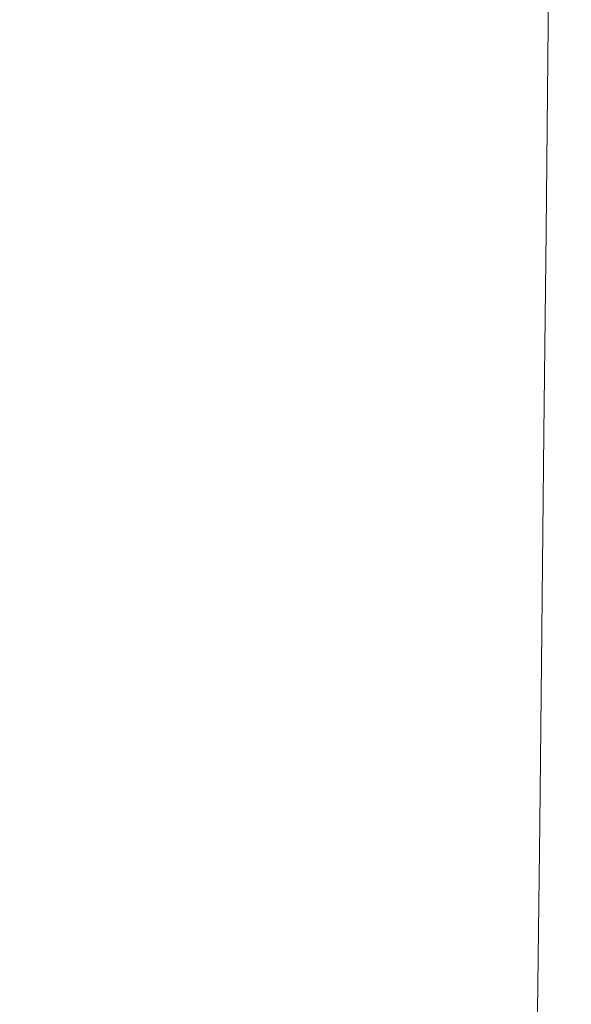
# Model space of a CAD drawing. Units: millimetres. Extents: x 61 to 584, y 48 to 840.
# Drawn here: x 517 to 525, y 409 to 424 of the extents above; entities that cross this region are included whole.
import ezdxf

# ---------------------------------------------------------------- set-up
doc = ezdxf.new("R2010")
doc.units = ezdxf.units.MM
doc.header["$LTSCALE"] = 12
doc.layers.add('1', color=7, linetype='Continuous')
doc.styles.add('dims', font='swiss.ttf')
doc.dimstyles.get("Standard").update_dxf_attribs({"dimtxt": 7.5, "dimasz": 7.5, "dimexe": 4.5, "dimexo": 6, "dimgap": 3.75, "dimtad": 1, "dimdec": 4, "dimzin": 0, "dimdsep": 46, "dimtxsty": 'dims', "dimcen": 0.09, "dimadec": 0, "dimazin": 0, "dimtfac": 1, "dimtdec": 4, "dimtofl": 0, "dimtmove": 0, "dimatfit": 3, "dimfxl": 0, "dimtolj": 1, "dimtzin": 0, "dimarcsym": 0})

# ---------------------------------------------------------------- blocks, each defined once
blk = doc.blocks.new('*D0')
at = {"color": 0, "lineweight": -2}
for p, q in [((472.658, 544.619), (576.866, 544.619)), ((572.366, 537.119), (572.366, 361.1)), ((472.658, 353.6), (576.866, 353.6))]:
    blk.add_line(p, q, dxfattribs=at)
at = {"color": 0, "lineweight": 18}
for points in [[(571.116, 537.119), (573.616, 537.119), (572.366, 544.619)], [(571.116, 361.1), (573.616, 361.1), (572.366, 353.6)]]:
    blk.add_solid(points, dxfattribs=at)
at = {"layer": 'Defpoints', "color": 0, "lineweight": 18}
for p in [(466.658, 544.619), (466.658, 353.6), (572.366, 353.6)]:
    blk.add_point(p, dxfattribs=at)
at = {"color": 0, "lineweight": 18, "insert": (564.665, 449.11), "char_height": 7.5, "attachment_point": 5, "rotation": 90, "style": 'dims'}
blk.add_mtext('\\A1;%%c191.0', dxfattribs=at)

msp = doc.modelspace()

# ---------------------------------------------------------------- linework, layer by layer
at = {"layer": '1', "color": 7, "linetype": 'Continuous', "lineweight": 13}
msp.add_lwpolyline([(524.52643, 386.0143), (524.55603, 387.83734), (524.58569, 389.76901), (524.61546, 391.80798), (524.64538, 393.95354), (524.6755, 396.20549), (524.70587, 398.56424), (524.73654, 401.03077), (524.76756, 403.60588), (524.79868, 406.26572), (524.82982, 408.99721), (524.86101, 411.79946), (524.89231, 414.672), (524.92378, 417.61471), (524.95545, 420.62785), (524.98739, 423.71206), (525.01965, 426.8675), (525.05199, 430.06475), (525.0843, 433.28857), (525.11665, 436.53864), (525.14912, 439.81478)], dxfattribs=at)

# ---------------------------------------------------------------- dimensions: what is measured, and where the dimension line sits
at = {"color": 7, "lineweight": 18}
dim = msp.add_linear_dim(base=(572.36595, 353.60049), p1=(466.65833, 544.61903), p2=(466.65833, 353.60049), angle=90, text='%%c191.0', dimstyle='Standard', dxfattribs=at)
dim.commit()
dim.dimension.update_dxf_attribs({"geometry": '*D0', "text_midpoint": (564.66483, 449.10976)})

doc.saveas('drawing.dxf')
